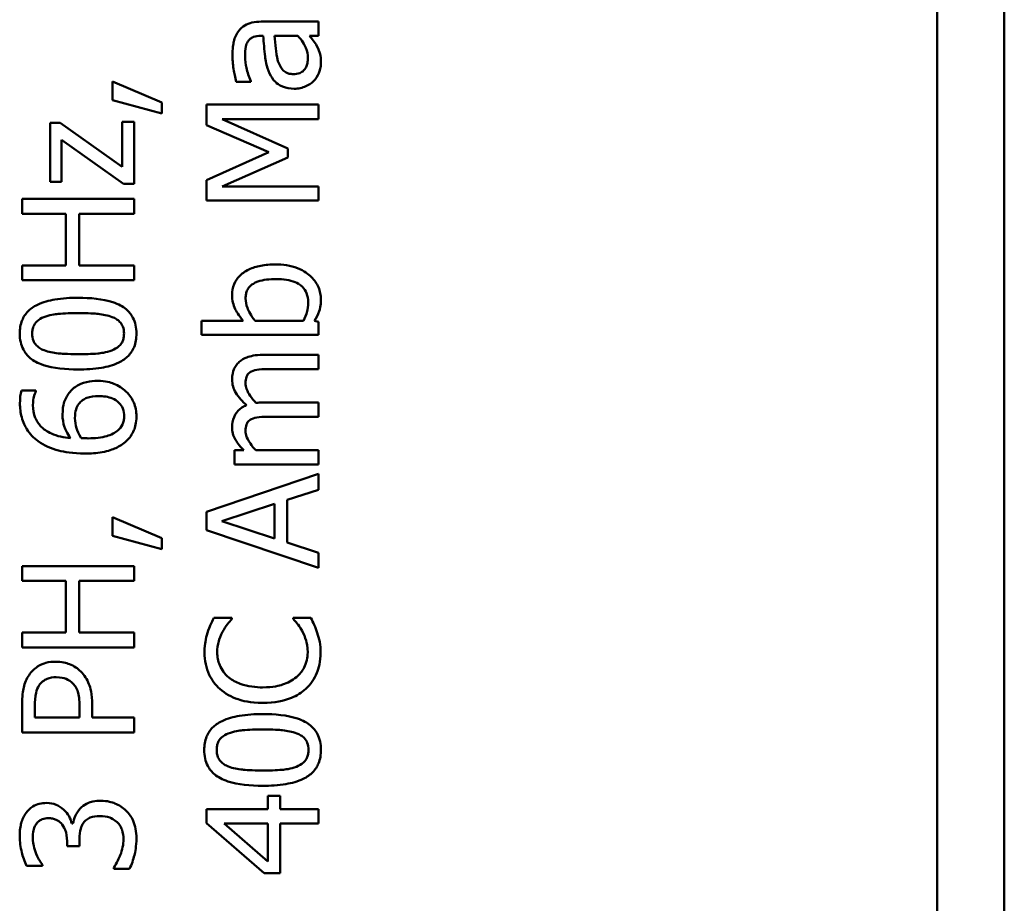
# Model space of a CAD drawing. Units: inches. Extents: x 6 to 258, y 3 to 201.
# Drawn here: x 128 to 129, y 182 to 182 of the extents above; entities that cross this region are included whole.
import ezdxf

# ---------------------------------------------------------------- set-up
doc = ezdxf.new("R2010")
doc.units = ezdxf.units.IN
doc.header["$LTSCALE"] = 12
doc.header["$MEASUREMENT"] = 0
doc.layers.add('Visible (ANSI)', color=7, linetype='Continuous', lineweight=50)

msp = doc.modelspace()

# ---------------------------------------------------------------- linework, layer by layer
at = {"layer": 'Visible (ANSI)'}
for p, q in [((128.58937, 185.23699), (128.58937, 180.29699)), ((128.55337, 185.23099), (128.55337, 180.30299)), ((128.22213, 182.10958), (128.19136, 182.10958)), ((128.22213, 182.10199), (128.22213, 182.10958)), ((128.19106, 182.10199), (128.19252, 182.10199)), ((128.19855, 182.10199), (128.21105, 182.10199)), ((128.21737, 182.10199), (128.22213, 182.10199)), ((128.11187, 182.07763), (128.11187, 182.06757)), ((128.13827, 182.06635), (128.11187, 182.07763)), ((128.17808, 182.07734), (128.18581, 182.07734)), ((128.18581, 182.07734), (128.18581, 182.07778)), ((128.11187, 182.06757), (128.13827, 182.06047)), ((128.13827, 182.06047), (128.13827, 182.06635)), ((128.22213, 182.06533), (128.16213, 182.06533)), ((128.16213, 182.06533), (128.16213, 182.05424)), ((128.22213, 182.05736), (128.22213, 182.06533)), ((128.17045, 182.05736), (128.22213, 182.05736)), ((128.2056, 182.0417), (128.17045, 182.05736)), ((128.08372, 182.05546), (128.07832, 182.05546)), ((128.07832, 182.05546), (128.07832, 182.02381)), ((128.11698, 182.03183), (128.08372, 182.05546)), ((128.12335, 182.0559), (128.11698, 182.0559)), ((128.11698, 182.0559), (128.11698, 182.03183)), ((128.12335, 182.02283), (128.12335, 182.0559)), ((128.16213, 182.05424), (128.19554, 182.03975)), ((128.08455, 182.02381), (128.08455, 182.04637)), ((128.08455, 182.04637), (128.11771, 182.02283)), ((128.2056, 182.03684), (128.2056, 182.0417)), ((128.19554, 182.03975), (128.16213, 182.02478)), ((128.17045, 182.02133), (128.2056, 182.03684)), ((128.07832, 182.02381), (128.08455, 182.02381)), ((128.11771, 182.02283), (128.12335, 182.02283)), ((128.16213, 182.02478), (128.16213, 182.01389)), ((128.22213, 182.02133), (128.17045, 182.02133)), ((128.22213, 182.01389), (128.22213, 182.02133)), ((128.12335, 182.01476), (128.06335, 182.01476)), ((128.06335, 182.01476), (128.06335, 182.00679)), ((128.12335, 182.00679), (128.12335, 182.01476)), ((128.16213, 182.01389), (128.22213, 182.01389)), ((128.06335, 182.00679), (128.08688, 182.00679)), ((128.08688, 182.00679), (128.08688, 181.97917)), ((128.09398, 181.97917), (128.09398, 182.00679)), ((128.09398, 182.00679), (128.12335, 182.00679)), ((128.08688, 181.97917), (128.06335, 181.97917)), ((128.06335, 181.97917), (128.06335, 181.9712)), ((128.12335, 181.97917), (128.09398, 181.97917)), ((128.12335, 181.9712), (128.12335, 181.97917)), ((128.06335, 181.9712), (128.12335, 181.9712)), ((128.18183, 181.94951), (128.15946, 181.94951)), ((128.15946, 181.94951), (128.15946, 181.94193)), ((128.21401, 181.94951), (128.1882, 181.94951)), ((128.22213, 181.94902), (128.22004, 181.94951)), ((128.22213, 181.94193), (128.22213, 181.94902)), ((128.15946, 181.94193), (128.22213, 181.94193)), ((128.22213, 181.93128), (128.19247, 181.93128)), ((128.22213, 181.92369), (128.22213, 181.93128)), ((128.19607, 181.92369), (128.22213, 181.92369)), ((128.07079, 181.91217), (128.06305, 181.91217)), ((128.07079, 181.91183), (128.07079, 181.91217)), ((128.22213, 181.90575), (128.19247, 181.90575)), ((128.22213, 181.89817), (128.22213, 181.90575)), ((128.19607, 181.89817), (128.22213, 181.89817)), ((128.18207, 181.88022), (128.17711, 181.88022)), ((128.17711, 181.88022), (128.17711, 181.87264)), ((128.22213, 181.88022), (128.18849, 181.88022)), ((128.22213, 181.87264), (128.22213, 181.88022)), ((128.17711, 181.87264), (128.22213, 181.87264)), ((128.22213, 181.86753), (128.16213, 181.84731)), ((128.22213, 181.85912), (128.22213, 181.86753)), ((128.20536, 181.85368), (128.22213, 181.85912)), ((128.1703, 181.8422), (128.19855, 181.85149)), ((128.19855, 181.85149), (128.19855, 181.83296)), ((128.20536, 181.83078), (128.20536, 181.85368)), ((128.16213, 181.84731), (128.16213, 181.83749)), ((128.13827, 181.83316), (128.11187, 181.84444)), ((128.11187, 181.84444), (128.11187, 181.83437)), ((128.19855, 181.83296), (128.1703, 181.8422)), ((128.16213, 181.83749), (128.22213, 181.81726)), ((128.11187, 181.83437), (128.13827, 181.82727)), ((128.13827, 181.82727), (128.13827, 181.83316)), ((128.22213, 181.82533), (128.20536, 181.83078)), ((128.22213, 181.81726), (128.22213, 181.82533)), ((128.12335, 181.81823), (128.06335, 181.81823)), ((128.06335, 181.81823), (128.06335, 181.81026)), ((128.12335, 181.81026), (128.12335, 181.81823)), ((128.06335, 181.81026), (128.08688, 181.81026)), ((128.08688, 181.81026), (128.08688, 181.78264)), ((128.09398, 181.78264), (128.09398, 181.81026)), ((128.09398, 181.81026), (128.12335, 181.81026)), ((128.17575, 181.79052), (128.16612, 181.79052)), ((128.17575, 181.78988), (128.17575, 181.79052)), ((128.21805, 181.79052), (128.20852, 181.79052)), ((128.20852, 181.79052), (128.20852, 181.78993)), ((128.08688, 181.78264), (128.06335, 181.78264)), ((128.06335, 181.78264), (128.06335, 181.77467)), ((128.12335, 181.78264), (128.09398, 181.78264)), ((128.12335, 181.77467), (128.12335, 181.78264)), ((128.06335, 181.77467), (128.12335, 181.77467)), ((128.06335, 181.74423), (128.06335, 181.72915)), ((128.07025, 181.73713), (128.07025, 181.74374)), ((128.09417, 181.74257), (128.09417, 181.73713)), ((128.10098, 181.73713), (128.10098, 181.74389)), ((128.09417, 181.73713), (128.07025, 181.73713)), ((128.12335, 181.73713), (128.10098, 181.73713)), ((128.12335, 181.72915), (128.12335, 181.73713)), ((128.06335, 181.72915), (128.12335, 181.72915)), ((128.20152, 181.69526), (128.19505, 181.69526)), ((128.19505, 181.69526), (128.19505, 181.68812)), ((128.20152, 181.68812), (128.20152, 181.69526)), ((128.19505, 181.68812), (128.16213, 181.68812)), ((128.16213, 181.68812), (128.16213, 181.68073)), ((128.22213, 181.68812), (128.20152, 181.68812)), ((128.22213, 181.68039), (128.22213, 181.68812)), ((128.09057, 181.68039), (128.08999, 181.68039)), ((128.16213, 181.68073), (128.19306, 181.65389)), ((128.19505, 181.66021), (128.17162, 181.68039)), ((128.17162, 181.68039), (128.19505, 181.68039)), ((128.19505, 181.68039), (128.19505, 181.66021)), ((128.20152, 181.65389), (128.20152, 181.68039)), ((128.20152, 181.68039), (128.22213, 181.68039)), ((128.08746, 181.6711), (128.08746, 181.66843)), ((128.08746, 181.66843), (128.09412, 181.66843)), ((128.09412, 181.66843), (128.09412, 181.67183)), ((128.06578, 181.65783), (128.07429, 181.65783)), ((128.07429, 181.65783), (128.07429, 181.65831)), ((128.11241, 181.65676), (128.11241, 181.65617)), ((128.11241, 181.65617), (128.12091, 181.65617)), ((128.19306, 181.65389), (128.20152, 181.65389))]:
    msp.add_line(p, q, dxfattribs=at)
for points, knots in [([(128.19136, 182.10958), (128.18973, 182.10958), (128.18807, 182.10944), (128.18513, 182.10877), (128.18384, 182.1083), (128.18137, 182.10684), (128.18029, 182.10586), (128.1794, 182.10467)], [-0.03426587, -0.03426587, -0.03426587, -0.03426587, -0.02191277, -0.02191277, -0.01135062, -0.01135062, 0, 0, 0, 0]), ([(128.1794, 182.10467), (128.17876, 182.10382), (128.17823, 182.10293), (128.17734, 182.101), (128.17701, 182.09999), (128.17648, 182.09768), (128.17604, 182.09533), (128.17604, 182.0911)], [-0.08462729, -0.08462729, -0.08462729, -0.08462729, -0.05862997, -0.05862997, -0.03220438, -0.03220438, 0, 0, 0, 0]), ([(128.18426, 182.09893), (128.18461, 182.09948), (128.18503, 182.09996), (128.18592, 182.10069), (128.1865, 182.10109), (128.18839, 182.10183), (128.18972, 182.10199), (128.19106, 182.10199)], [-0.02634689, -0.02634689, -0.02634689, -0.02634689, -0.01726145, -0.01726145, -0.01024938, -0.01024938, 0, 0, 0, 0]), ([(128.19252, 182.10199), (128.19273, 182.09829), (128.19305, 182.09453), (128.1937, 182.08944), (128.19421, 182.08564), (128.19593, 182.08191)], [-0.1122782, -0.1122782, -0.1122782, -0.1122782, -0.0312845, -0.0312845, 0, 0, 0, 0]), ([(128.2004, 182.08847), (128.19964, 182.091), (128.19939, 182.09333), (128.19899, 182.09731), (128.19875, 182.09983), (128.19855, 182.10199)], [-0.03064248, -0.03064248, -0.03064248, -0.03064248, -0.01655933, -0.01655933, 0, 0, 0, 0]), ([(128.21105, 182.10199), (128.21306, 182.09976), (128.21458, 182.09738), (128.21608, 182.09376), (128.2164, 182.09195), (128.2164, 182.09008)], [-0.02981944, -0.02981944, -0.02981944, -0.02981944, -0.01424428, -0.01424428, 0, 0, 0, 0]), ([(128.22121, 182.0965), (128.22068, 182.09756), (128.22, 182.09858), (128.21863, 182.10033), (128.21799, 182.10115), (128.21737, 182.10199)], [-0.01697862, -0.01697862, -0.01697862, -0.01697862, -0.0079291, -0.0079291, 0, 0, 0, 0]), ([(128.18275, 182.09105), (128.18275, 182.09272), (128.18287, 182.0948), (128.18342, 182.09723), (128.18375, 182.09813), (128.18426, 182.09893)], [-0.01895522, -0.01895522, -0.01895522, -0.01895522, -0.00723922, -0.00723922, 0, 0, 0, 0]), ([(128.2234, 182.08736), (128.2234, 182.08935), (128.22326, 182.09124), (128.22266, 182.09322), (128.22224, 182.09457), (128.22121, 182.0965)], [-0.05614675, -0.05614675, -0.05614675, -0.05614675, -0.01665768, -0.01665768, 0, 0, 0, 0]), ([(128.17604, 182.0911), (128.17604, 182.08849), (128.17629, 182.08591), (128.17691, 182.08258), (128.17748, 182.07949), (128.17808, 182.07734)], [-0.07430683, -0.07430683, -0.07430683, -0.07430683, -0.01699276, -0.01699276, 0, 0, 0, 0]), ([(128.18581, 182.07778), (128.18484, 182.08007), (128.18406, 182.08244), (128.18315, 182.08661), (128.18275, 182.08889), (128.18275, 182.09105)], [-0.03962749, -0.03962749, -0.03962749, -0.03962749, -0.01650259, -0.01650259, 0, 0, 0, 0]), ([(128.20857, 182.08152), (128.20787, 182.08152), (128.20716, 182.08158), (128.20586, 182.08188), (128.20526, 182.08209), (128.20417, 182.08267), (128.20347, 182.08316), (128.2016, 182.08544), (128.20088, 182.08691), (128.2004, 182.08847)], [-0.04449505, -0.04449505, -0.04449505, -0.04449505, -0.03290743, -0.03290743, -0.02247201, -0.02247201, -0.01249306, -0.01249306, 0, 0, 0, 0]), ([(128.2164, 182.09008), (128.2164, 182.0892), (128.21633, 182.08831), (128.21602, 182.08671), (128.2158, 182.08598), (128.21505, 182.08439), (128.21454, 182.0838), (128.21352, 182.08282), (128.21283, 182.0824), (128.21095, 182.08167), (128.20975, 182.08152), (128.20857, 182.08152)], [-0.02696552, -0.02696552, -0.02696552, -0.02696552, -0.02308106, -0.02308106, -0.01971921, -0.01971921, -0.01528795, -0.01528795, -0.00898181, -0.00898181, 0, 0, 0, 0]), ([(128.21941, 182.07768), (128.22068, 182.07895), (128.22166, 182.08042), (128.22283, 182.08323), (128.2234, 182.085), (128.2234, 182.08736)], [-0.04374063, -0.04374063, -0.04374063, -0.04374063, -0.01792128, -0.01792128, 0, 0, 0, 0]), ([(128.19593, 182.08191), (128.19668, 182.08021), (128.19767, 182.07862), (128.19971, 182.07661), (128.20095, 182.07557), (128.20486, 182.074), (128.20698, 182.07369), (128.2091, 182.07369)], [-0.06142589, -0.06142589, -0.06142589, -0.06142589, -0.03215352, -0.03215352, -0.01616342, -0.01616342, 0, 0, 0, 0]), ([(128.2091, 182.07369), (128.21019, 182.07369), (128.21127, 182.0738), (128.21339, 182.07425), (128.2144, 182.07458), (128.21687, 182.07567), (128.21824, 182.07654), (128.21941, 182.07768)], [-0.02873191, -0.02873191, -0.02873191, -0.02873191, -0.02056412, -0.02056412, -0.01243576, -0.01243576, 0, 0, 0, 0]), ([(128.19889, 181.97966), (128.19631, 181.97966), (128.19367, 181.97947), (128.18896, 181.97857), (128.18681, 181.97793), (128.18258, 181.9759), (128.18095, 181.97462), (128.17857, 181.9722), (128.1776, 181.97076), (128.17617, 181.96727), (128.17585, 181.96529), (128.17585, 181.96327)], [-0.06549227, -0.06549227, -0.06549227, -0.06549227, -0.05244254, -0.05244254, -0.04128326, -0.04128326, -0.02877288, -0.02877288, -0.01537274, -0.01537274, 0, 0, 0, 0]), ([(128.2234, 181.96089), (128.2234, 181.96203), (128.2233, 181.96316), (128.22287, 181.96536), (128.22255, 181.9664), (128.22123, 181.9695), (128.2199, 181.97132), (128.2167, 181.97442), (128.21437, 181.97625), (128.20709, 181.97911), (128.20296, 181.97966), (128.19889, 181.97966)], [-0.1184687, -0.1184687, -0.1184687, -0.1184687, -0.103586, -0.103586, -0.0892469, -0.0892469, -0.0595711, -0.0595711, -0.0309915, -0.0309915, 0, 0, 0, 0]), ([(128.18304, 181.96147), (128.18304, 181.9623), (128.18311, 181.96313), (128.18345, 181.96468), (128.18369, 181.96539), (128.1845, 181.96699), (128.18514, 181.96779), (128.18646, 181.96891), (128.18757, 181.96974), (128.1925, 181.97149), (128.196, 181.97183), (128.19948, 181.97183)], [-0.116729, -0.116729, -0.116729, -0.116729, -0.0941295, -0.0941295, -0.0735987, -0.0735987, -0.0450777, -0.0450777, -0.0265091, -0.0265091, 0, 0, 0, 0]), ([(128.19948, 181.97183), (128.20328, 181.97183), (128.2068, 181.97138), (128.21069, 181.96975), (128.21212, 181.969), (128.21444, 181.96666), (128.21519, 181.96552), (128.21634, 181.96271), (128.21659, 181.96108), (128.21659, 181.95943)], [-0.07517757, -0.07517757, -0.07517757, -0.07517757, -0.03765741, -0.03765741, -0.02314304, -0.02314304, -0.01256914, -0.01256914, 0, 0, 0, 0]), ([(128.17585, 181.96327), (128.17585, 181.96192), (128.17598, 181.96058), (128.17655, 181.95803), (128.17697, 181.95684), (128.17793, 181.95497), (128.17919, 181.95245), (128.18183, 181.94951)], [-0.1245076, -0.1245076, -0.1245076, -0.1245076, -0.075881, -0.075881, -0.0301028, -0.0301028, 0, 0, 0, 0]), ([(128.09335, 181.96181), (128.08926, 181.96181), (128.08497, 181.96158), (128.07779, 181.96035), (128.07454, 181.95949), (128.06937, 181.957), (128.06775, 181.95578), (128.06518, 181.95318), (128.06413, 181.95158), (128.06248, 181.94751), (128.06213, 181.94509), (128.06213, 181.94266)], [-0.08352217, -0.08352217, -0.08352217, -0.08352217, -0.06265553, -0.06265553, -0.04638516, -0.04638516, -0.03340796, -0.03340796, -0.01851759, -0.01851759, 0, 0, 0, 0]), ([(128.12461, 181.94266), (128.12461, 181.94418), (128.12447, 181.94571), (128.12384, 181.94857), (128.12338, 181.94988), (128.12182, 181.95289), (128.12058, 181.9544), (128.11729, 181.95715), (128.11501, 181.95842), (128.10658, 181.96124), (128.0999, 181.96181), (128.09335, 181.96181)], [-0.13673, -0.13673, -0.13673, -0.13673, -0.1183691, -0.1183691, -0.1015612, -0.1015612, -0.0776002, -0.0776002, -0.0499091, -0.0499091, 0, 0, 0, 0]), ([(128.1882, 181.94951), (128.18585, 181.95221), (128.18459, 181.95488), (128.1834, 181.95803), (128.18304, 181.95973), (128.18304, 181.96147)], [-0.02565023, -0.02565023, -0.02565023, -0.02565023, -0.01330948, -0.01330948, 0, 0, 0, 0]), ([(128.21659, 181.95943), (128.21659, 181.95717), (128.21627, 181.95558), (128.21556, 181.95288), (128.21479, 181.95109), (128.21401, 181.94951)], [-0.02115491, -0.02115491, -0.02115491, -0.02115491, -0.01342002, -0.01342002, 0, 0, 0, 0]), ([(128.22004, 181.94951), (128.22104, 181.95113), (128.22188, 181.95284), (128.22277, 181.95543), (128.2234, 181.95737), (128.2234, 181.96089)], [-0.08805696, -0.08805696, -0.08805696, -0.08805696, -0.02681929, -0.02681929, 0, 0, 0, 0]), ([(128.06879, 181.94266), (128.06879, 181.94339), (128.06885, 181.94413), (128.06911, 181.94551), (128.0693, 181.94614), (128.06982, 181.94732), (128.07032, 181.94824), (128.07239, 181.9502), (128.07367, 181.95092), (128.07502, 181.95146)], [-0.04597855, -0.04597855, -0.04597855, -0.04597855, -0.03322558, -0.03322558, -0.02172603, -0.02172603, -0.0110116, -0.0110116, 0, 0, 0, 0]), ([(128.07502, 181.95146), (128.07791, 181.95261), (128.08112, 181.953), (128.08609, 181.95353), (128.08987, 181.95364), (128.09335, 181.95364)], [-0.03797682, -0.03797682, -0.03797682, -0.03797682, -0.02649249, -0.02649249, 0, 0, 0, 0]), ([(128.09335, 181.95364), (128.09906, 181.95364), (128.1024, 181.95334), (128.10656, 181.9529), (128.10931, 181.95242), (128.11163, 181.9515)], [-0.03202065, -0.03202065, -0.03202065, -0.03202065, -0.01898316, -0.01898316, 0, 0, 0, 0]), ([(128.11163, 181.9515), (128.1124, 181.95121), (128.11316, 181.95085), (128.11449, 181.95001), (128.11508, 181.94956), (128.11648, 181.94813), (128.11698, 181.94723), (128.11777, 181.94526), (128.11795, 181.94396), (128.11795, 181.94266)], [-0.02400161, -0.02400161, -0.02400161, -0.02400161, -0.01987317, -0.01987317, -0.01615143, -0.01615143, -0.00990778, -0.00990778, 0, 0, 0, 0]), ([(128.06213, 181.94266), (128.06213, 181.94111), (128.06227, 181.93955), (128.06291, 181.93666), (128.06338, 181.93533), (128.06495, 181.93231), (128.06619, 181.9308), (128.06948, 181.92806), (128.07174, 181.92681), (128.08016, 181.92402), (128.08685, 181.92345), (128.09339, 181.92345)], [-0.1376319, -0.1376319, -0.1376319, -0.1376319, -0.1188573, -0.1188573, -0.1017076, -0.1017076, -0.0775583, -0.0775583, -0.0498614, -0.0498614, 0, 0, 0, 0]), ([(128.07511, 181.93371), (128.07434, 181.93402), (128.07358, 181.93439), (128.07225, 181.93524), (128.07165, 181.9357), (128.07024, 181.93715), (128.06975, 181.93805), (128.06897, 181.94002), (128.06879, 181.94134), (128.06879, 181.94266)], [-0.02368436, -0.02368436, -0.02368436, -0.02368436, -0.01969331, -0.01969331, -0.01610064, -0.01610064, -0.01000636, -0.01000636, 0, 0, 0, 0]), ([(128.09339, 181.92345), (128.09749, 181.92345), (128.1018, 181.92368), (128.10898, 181.9249), (128.11222, 181.92574), (128.11727, 181.92816), (128.1189, 181.92935), (128.12155, 181.93204), (128.1226, 181.93364), (128.12426, 181.93774), (128.12461, 181.9402), (128.12461, 181.94266)], [-0.08908349, -0.08908349, -0.08908349, -0.08908349, -0.06562223, -0.06562223, -0.04744299, -0.04744299, -0.03364956, -0.03364956, -0.01872927, -0.01872927, 0, 0, 0, 0]), ([(128.11795, 181.94266), (128.11795, 181.94188), (128.11789, 181.9411), (128.1176, 181.93966), (128.1174, 181.939), (128.11688, 181.93787), (128.11636, 181.9369), (128.11417, 181.93489), (128.11286, 181.93418), (128.11148, 181.93366)], [-0.05340795, -0.05340795, -0.05340795, -0.05340795, -0.03721301, -0.03721301, -0.02266677, -0.02266677, -0.01123108, -0.01123108, 0, 0, 0, 0]), ([(128.09339, 181.93162), (128.08746, 181.93162), (128.08394, 181.93195), (128.08015, 181.93232), (128.07743, 181.93279), (128.07511, 181.93371)], [-0.0291213, -0.0291213, -0.0291213, -0.0291213, -0.01900329, -0.01900329, 0, 0, 0, 0]), ([(128.11148, 181.93366), (128.10832, 181.93245), (128.10528, 181.93213), (128.1006, 181.9317), (128.09673, 181.93162), (128.09339, 181.93162)], [-0.03559391, -0.03559391, -0.03559391, -0.03559391, -0.02544669, -0.02544669, 0, 0, 0, 0]), ([(128.19247, 181.93128), (128.18808, 181.93128), (128.18552, 181.9306), (128.18229, 181.92933), (128.18089, 181.92854), (128.17969, 181.92749)], [-0.02643635, -0.02643635, -0.02643635, -0.02643635, -0.0122152, -0.0122152, 0, 0, 0, 0]), ([(128.17969, 181.92749), (128.17903, 181.92692), (128.17844, 181.92629), (128.17744, 181.92489), (128.17704, 181.92414), (128.1764, 181.92243), (128.17585, 181.92072), (128.17585, 181.91805)], [-0.05554238, -0.05554238, -0.05554238, -0.05554238, -0.03768288, -0.03768288, -0.02029359, -0.02029359, 0, 0, 0, 0]), ([(128.18304, 181.91611), (128.18304, 181.9173), (128.18317, 181.91848), (128.18366, 181.91988), (128.18394, 181.92053), (128.18498, 181.9217), (128.18556, 181.92212), (128.1862, 181.92243)], [-0.02842389, -0.02842389, -0.02842389, -0.02842389, -0.01198316, -0.01198316, -0.00544973, -0.00544973, 0, 0, 0, 0]), ([(128.1862, 181.92243), (128.18724, 181.92298), (128.18866, 181.9233), (128.19223, 181.92363), (128.19415, 181.92369), (128.19607, 181.92369)], [-0.02728791, -0.02728791, -0.02728791, -0.02728791, -0.01464787, -0.01464787, 0, 0, 0, 0]), ([(128.1039, 181.91737), (128.10189, 181.91737), (128.09987, 181.91719), (128.09546, 181.91616), (128.09386, 181.91533), (128.09125, 181.91379), (128.08979, 181.91247), (128.08858, 181.91086)], [-0.02913637, -0.02913637, -0.02913637, -0.02913637, -0.02304397, -0.02304397, -0.01534984, -0.01534984, 0, 0, 0, 0]), ([(128.11897, 181.91173), (128.11807, 181.91261), (128.11709, 181.91338), (128.11489, 181.91476), (128.11368, 181.91535), (128.11091, 181.91644), (128.10807, 181.91737), (128.1039, 181.91737)], [-0.08234157, -0.08234157, -0.08234157, -0.08234157, -0.05789362, -0.05789362, -0.03178511, -0.03178511, 0, 0, 0, 0]), ([(128.17585, 181.91805), (128.17585, 181.91681), (128.176, 181.91559), (128.17667, 181.9132), (128.17717, 181.91207), (128.17935, 181.90847), (128.18142, 181.90627), (128.18363, 181.90429)], [-0.04148406, -0.04148406, -0.04148406, -0.04148406, -0.03202305, -0.03202305, -0.02254499, -0.02254499, 0, 0, 0, 0]), ([(128.18863, 181.90561), (128.18751, 181.90677), (128.18643, 181.90804), (128.18489, 181.91032), (128.18413, 181.91159), (128.18326, 181.91401), (128.18304, 181.91505), (128.18304, 181.91611)], [-0.03637493, -0.03637493, -0.03637493, -0.03637493, -0.01960266, -0.01960266, -0.0080576, -0.0080576, 0, 0, 0, 0]), ([(128.06305, 181.91217), (128.06273, 181.91119), (128.06254, 181.91013), (128.06235, 181.90847), (128.06223, 181.90722), (128.06223, 181.90536)], [-0.03694724, -0.03694724, -0.03694724, -0.03694724, -0.01414619, -0.01414619, 0, 0, 0, 0]), ([(128.06918, 181.90429), (128.06918, 181.90654), (128.06954, 181.90805), (128.06997, 181.90979), (128.07033, 181.91096), (128.07079, 181.91183)], [-0.01162359, -0.01162359, -0.01162359, -0.01162359, -0.0074606, -0.0074606, 0, 0, 0, 0]), ([(128.08858, 181.91086), (128.08736, 181.90922), (128.08627, 181.90734), (128.08543, 181.90423), (128.08503, 181.90233), (128.08503, 181.89924)], [-0.0650407, -0.0650407, -0.0650407, -0.0650407, -0.02360346, -0.02360346, 0, 0, 0, 0]), ([(128.09378, 181.90512), (128.09435, 181.90581), (128.095, 181.90644), (128.09659, 181.9076), (128.0974, 181.90798), (128.09988, 181.90895), (128.10204, 181.9092), (128.10424, 181.9092)], [-0.02728166, -0.02728166, -0.02728166, -0.02728166, -0.02245847, -0.02245847, -0.01671888, -0.01671888, 0, 0, 0, 0]), ([(128.10424, 181.9092), (128.10692, 181.9092), (128.10955, 181.90887), (128.11293, 181.90745), (128.11413, 181.90674), (128.11611, 181.90472), (128.1168, 181.9037), (128.11782, 181.90122), (128.11805, 181.8998), (128.11805, 181.89836)], [-0.05592213, -0.05592213, -0.05592213, -0.05592213, -0.03253851, -0.03253851, -0.02048571, -0.02048571, -0.01096776, -0.01096776, 0, 0, 0, 0]), ([(128.12461, 181.89831), (128.12461, 181.89961), (128.1245, 181.9009), (128.12402, 181.90339), (128.12366, 181.90457), (128.12242, 181.90747), (128.12118, 181.9096), (128.11897, 181.91173)], [-0.05435022, -0.05435022, -0.05435022, -0.05435022, -0.0384998, -0.0384998, -0.02341765, -0.02341765, 0, 0, 0, 0]), ([(128.06223, 181.90536), (128.06223, 181.90283), (128.0625, 181.9003), (128.06386, 181.89513), (128.06488, 181.89309), (128.06743, 181.88895), (128.06945, 181.88679), (128.0719, 181.88504)], [-0.04973572, -0.04973572, -0.04973572, -0.04973572, -0.03708322, -0.03708322, -0.02296253, -0.02296253, 0, 0, 0, 0]), ([(128.08921, 181.88674), (128.08577, 181.88704), (128.0822, 181.88773), (128.0766, 181.89022), (128.07488, 181.89153), (128.07221, 181.89423), (128.07114, 181.89582), (128.06953, 181.89975), (128.06918, 181.902), (128.06918, 181.90429)], [-0.06442265, -0.06442265, -0.06442265, -0.06442265, -0.04631851, -0.04631851, -0.032336, -0.032336, -0.01743649, -0.01743649, 0, 0, 0, 0]), ([(128.09169, 181.89744), (128.09169, 181.89937), (128.09196, 181.90107), (128.09255, 181.90321), (128.09307, 181.90421), (128.09378, 181.90512)], [-0.0169394, -0.0169394, -0.0169394, -0.0169394, -0.00877942, -0.00877942, 0, 0, 0, 0]), ([(128.18363, 181.90429), (128.18276, 181.90396), (128.18192, 181.90355), (128.18041, 181.90261), (128.17974, 181.9021), (128.1787, 181.90105), (128.17767, 181.89994), (128.17615, 181.89626), (128.17585, 181.89441), (128.17585, 181.89253)], [-0.07492957, -0.07492957, -0.07492957, -0.07492957, -0.05160512, -0.05160512, -0.03036591, -0.03036591, -0.01438378, -0.01438378, 0, 0, 0, 0]), ([(128.19247, 181.90575), (128.19176, 181.90575), (128.19098, 181.90574), (128.19004, 181.90569), (128.18932, 181.90565), (128.18863, 181.90561)], [-0.02216634, -0.02216634, -0.02216634, -0.02216634, -0.0052622, -0.0052622, 0, 0, 0, 0]), ([(128.08503, 181.89924), (128.08503, 181.89698), (128.08535, 181.89475), (128.0865, 181.89159), (128.08733, 181.88945), (128.08921, 181.88674)], [-0.07673624, -0.07673624, -0.07673624, -0.07673624, -0.02514193, -0.02514193, 0, 0, 0, 0]), ([(128.095, 181.88674), (128.09359, 181.88899), (128.09291, 181.89081), (128.09197, 181.89374), (128.09169, 181.89557), (128.09169, 181.89744)], [-0.02347392, -0.02347392, -0.02347392, -0.02347392, -0.01423155, -0.01423155, 0, 0, 0, 0]), ([(128.11805, 181.89836), (128.11805, 181.89759), (128.11797, 181.89684), (128.11769, 181.89554), (128.11747, 181.89475), (128.11651, 181.89278), (128.11562, 181.89175), (128.11464, 181.89087)], [-0.02581124, -0.02581124, -0.02581124, -0.02581124, -0.01670497, -0.01670497, -0.01003486, -0.01003486, 0, 0, 0, 0]), ([(128.11916, 181.88509), (128.12005, 181.88591), (128.12085, 181.88682), (128.12223, 181.8888), (128.1228, 181.88984), (128.1239, 181.89254), (128.12461, 181.89492), (128.12461, 181.89831)], [-0.06211655, -0.06211655, -0.06211655, -0.06211655, -0.04384323, -0.04384323, -0.02585626, -0.02585626, 0, 0, 0, 0]), ([(128.18304, 181.89058), (128.18304, 181.89177), (128.18317, 181.89295), (128.18366, 181.89435), (128.18394, 181.895), (128.18498, 181.89618), (128.18556, 181.89659), (128.1862, 181.8969)], [-0.02842389, -0.02842389, -0.02842389, -0.02842389, -0.01198316, -0.01198316, -0.00544973, -0.00544973, 0, 0, 0, 0]), ([(128.1862, 181.8969), (128.18724, 181.89745), (128.18866, 181.89777), (128.19223, 181.8981), (128.19415, 181.89817), (128.19607, 181.89817)], [-0.02728791, -0.02728791, -0.02728791, -0.02728791, -0.01464787, -0.01464787, 0, 0, 0, 0]), ([(128.11464, 181.89087), (128.11392, 181.8902), (128.11307, 181.88964), (128.11091, 181.88851), (128.10957, 181.88805), (128.10592, 181.88688), (128.10231, 181.88659), (128.09879, 181.88659)], [-0.03829374, -0.03829374, -0.03829374, -0.03829374, -0.03363031, -0.03363031, -0.02679765, -0.02679765, 0, 0, 0, 0]), ([(128.17585, 181.89253), (128.17585, 181.89139), (128.17597, 181.89027), (128.17653, 181.8881), (128.17693, 181.88708), (128.17816, 181.88488), (128.17942, 181.88287), (128.18207, 181.88022)], [-0.07409439, -0.07409439, -0.07409439, -0.07409439, -0.05104417, -0.05104417, -0.02851264, -0.02851264, 0, 0, 0, 0]), ([(128.18849, 181.88022), (128.18744, 181.88134), (128.18646, 181.88253), (128.18428, 181.88575), (128.18377, 181.88708), (128.18326, 181.88847), (128.18304, 181.88952), (128.18304, 181.89058)], [-0.01340129, -0.01340129, -0.01340129, -0.01340129, -0.01131766, -0.01131766, -0.00811464, -0.00811464, 0, 0, 0, 0]), ([(128.0719, 181.88504), (128.0752, 181.88267), (128.07893, 181.88108), (128.08597, 181.87929), (128.09049, 181.87847), (128.09699, 181.87847)], [-0.1124688, -0.1124688, -0.1124688, -0.1124688, -0.0495689, -0.0495689, 0, 0, 0, 0]), ([(128.09879, 181.88659), (128.09761, 181.88659), (128.09692, 181.88663), (128.09613, 181.88668), (128.09557, 181.88671), (128.095, 181.88674)], [-0.005990194, -0.005990194, -0.005990194, -0.005990194, -0.004325147, -0.004325147, 0, 0, 0, 0]), ([(128.09699, 181.87847), (128.10008, 181.87847), (128.10328, 181.87867), (128.10965, 181.87981), (128.11191, 181.88067), (128.11559, 181.88233), (128.11753, 181.88353), (128.11916, 181.88509)], [-0.04323006, -0.04323006, -0.04323006, -0.04323006, -0.03083082, -0.03083082, -0.01720013, -0.01720013, 0, 0, 0, 0]), ([(128.16612, 181.79052), (128.16542, 181.7892), (128.16476, 181.78787), (128.16384, 181.78581), (128.16321, 181.78436), (128.16262, 181.78254)], [-0.04307248, -0.04307248, -0.04307248, -0.04307248, -0.0145701, -0.0145701, 0, 0, 0, 0]), ([(128.17074, 181.78313), (128.17151, 181.78452), (128.1724, 181.78593), (128.17417, 181.78808), (128.17494, 181.789), (128.17575, 181.78988)], [-0.02124356, -0.02124356, -0.02124356, -0.02124356, -0.00910897, -0.00910897, 0, 0, 0, 0]), ([(128.20852, 181.78993), (128.20927, 181.78918), (128.2101, 181.7882), (128.21113, 181.78692), (128.2121, 181.78571), (128.21333, 181.78356)], [-0.05255381, -0.05255381, -0.05255381, -0.05255381, -0.01885697, -0.01885697, 0, 0, 0, 0]), ([(128.22145, 181.78254), (128.22101, 181.78395), (128.22047, 181.78544), (128.21922, 181.78801), (128.21863, 181.78926), (128.21805, 181.79052)], [-0.02177779, -0.02177779, -0.02177779, -0.02177779, -0.01052387, -0.01052387, 0, 0, 0, 0]), ([(128.16787, 181.77194), (128.16787, 181.77402), (128.16808, 181.77615), (128.16896, 181.7791), (128.16956, 181.78098), (128.17074, 181.78313)], [-0.05721022, -0.05721022, -0.05721022, -0.05721022, -0.01864803, -0.01864803, 0, 0, 0, 0]), ([(128.21333, 181.78356), (128.21424, 181.78192), (128.21493, 181.78014), (128.21571, 181.77743), (128.2163, 181.77526), (128.2163, 181.77194)], [-0.07569925, -0.07569925, -0.07569925, -0.07569925, -0.02528595, -0.02528595, 0, 0, 0, 0]), ([(128.16262, 181.78254), (128.16214, 181.78095), (128.16177, 181.7793), (128.16136, 181.77682), (128.16106, 181.77487), (128.16106, 181.77199)], [-0.06488592, -0.06488592, -0.06488592, -0.06488592, -0.02193147, -0.02193147, 0, 0, 0, 0]), ([(128.2232, 181.77184), (128.2232, 181.77386), (128.2231, 181.77597), (128.22244, 181.77933), (128.22198, 181.78095), (128.22145, 181.78254)], [-0.02609426, -0.02609426, -0.02609426, -0.02609426, -0.01279232, -0.01279232, 0, 0, 0, 0]), ([(128.08143, 181.76708), (128.07963, 181.76708), (128.0778, 181.7669), (128.07488, 181.76611), (128.07337, 181.76556), (128.06986, 181.76327), (128.06833, 181.76175), (128.06709, 181.75993)], [-0.0545005, -0.0545005, -0.0545005, -0.0545005, -0.03197367, -0.03197367, -0.01676337, -0.01676337, 0, 0, 0, 0]), ([(128.09476, 181.76183), (128.09394, 181.76266), (128.09304, 181.7634), (128.09104, 181.7647), (128.08995, 181.76525), (128.08704, 181.7664), (128.08459, 181.76708), (128.08143, 181.76708)], [-0.0539347, -0.0539347, -0.0539347, -0.0539347, -0.03927524, -0.03927524, -0.02402074, -0.02402074, 0, 0, 0, 0]), ([(128.16106, 181.77199), (128.16106, 181.76988), (128.16126, 181.76777), (128.16211, 181.76376), (128.16273, 181.7619), (128.16499, 181.75718), (128.16691, 181.75465), (128.16933, 181.75249)], [-0.05600159, -0.05600159, -0.05600159, -0.05600159, -0.03985515, -0.03985515, -0.02469419, -0.02469419, 0, 0, 0, 0]), ([(128.17405, 181.75867), (128.17299, 181.75958), (128.17203, 181.76059), (128.17039, 181.76281), (128.16972, 181.764), (128.1683, 181.76739), (128.16787, 181.76962), (128.16787, 181.77194)], [-0.03856829, -0.03856829, -0.03856829, -0.03856829, -0.02801144, -0.02801144, -0.0176707, -0.0176707, 0, 0, 0, 0]), ([(128.2163, 181.77194), (128.2163, 181.77056), (128.21615, 181.7692), (128.21547, 181.76629), (128.21493, 181.765), (128.21343, 181.76203), (128.21203, 181.76032), (128.21032, 181.75886)], [-0.03238995, -0.03238995, -0.03238995, -0.03238995, -0.0253562, -0.0253562, -0.01712674, -0.01712674, 0, 0, 0, 0]), ([(128.21533, 181.75254), (128.21662, 181.75372), (128.21778, 181.75503), (128.21977, 181.75791), (128.22059, 181.75945), (128.22224, 181.76359), (128.2232, 181.76711), (128.2232, 181.77184)], [-0.08289434, -0.08289434, -0.08289434, -0.08289434, -0.0594806, -0.0594806, -0.03611207, -0.03611207, 0, 0, 0, 0]), ([(128.10098, 181.74389), (128.10098, 181.74996), (128.09992, 181.75325), (128.09814, 181.75762), (128.09668, 181.75987), (128.09476, 181.76183)], [-0.03588914, -0.03588914, -0.03588914, -0.03588914, -0.0208948, -0.0208948, 0, 0, 0, 0]), ([(128.06709, 181.75993), (128.0657, 181.75793), (128.06478, 181.75569), (128.06376, 181.75136), (128.06335, 181.74851), (128.06335, 181.74423)], [-0.07208683, -0.07208683, -0.07208683, -0.07208683, -0.0326313, -0.0326313, 0, 0, 0, 0]), ([(128.07254, 181.75444), (128.07305, 181.75521), (128.07366, 181.75591), (128.07509, 181.75708), (128.07587, 181.75754), (128.07829, 181.75853), (128.07999, 181.75877), (128.08168, 181.75877)], [-0.02700859, -0.02700859, -0.02700859, -0.02700859, -0.01988595, -0.01988595, -0.01285495, -0.01285495, 0, 0, 0, 0]), ([(128.08168, 181.75877), (128.08414, 181.75877), (128.08578, 181.75833), (128.08831, 181.75729), (128.08952, 181.75642), (128.09057, 181.75536)], [-0.02081921, -0.02081921, -0.02081921, -0.02081921, -0.01139518, -0.01139518, 0, 0, 0, 0]), ([(128.19218, 181.75332), (128.18861, 181.75332), (128.18436, 181.75372), (128.17798, 181.75606), (128.17587, 181.75716), (128.17405, 181.75867)], [-0.05178779, -0.05178779, -0.05178779, -0.05178779, -0.0180011, -0.0180011, 0, 0, 0, 0]), ([(128.21032, 181.75886), (128.20812, 181.75701), (128.20553, 181.75571), (128.20124, 181.75428), (128.19793, 181.75332), (128.19218, 181.75332)], [-0.1201722, -0.1201722, -0.1201722, -0.1201722, -0.0437751, -0.0437751, 0, 0, 0, 0]), ([(128.07025, 181.74374), (128.07025, 181.74546), (128.07033, 181.74821), (128.07119, 181.75189), (128.07173, 181.75323), (128.07254, 181.75444)], [-0.02877293, -0.02877293, -0.02877293, -0.02877293, -0.01106528, -0.01106528, 0, 0, 0, 0]), ([(128.09057, 181.75536), (128.09126, 181.75471), (128.09183, 181.75398), (128.09295, 181.75203), (128.09325, 181.75098), (128.09399, 181.74814), (128.09417, 181.74531), (128.09417, 181.74257)], [-0.02956502, -0.02956502, -0.02956502, -0.02956502, -0.0258884, -0.0258884, -0.02082341, -0.02082341, 0, 0, 0, 0]), ([(128.16933, 181.75249), (128.17218, 181.74998), (128.17546, 181.74816), (128.18123, 181.74618), (128.18538, 181.74501), (128.19218, 181.74501)], [-0.1374565, -0.1374565, -0.1374565, -0.1374565, -0.0518259, -0.0518259, 0, 0, 0, 0]), ([(128.19218, 181.74501), (128.19864, 181.74501), (128.20361, 181.74607), (128.21047, 181.7489), (128.21308, 181.75047), (128.21533, 181.75254)], [-0.0565393, -0.0565393, -0.0565393, -0.0565393, -0.02330056, -0.02330056, 0, 0, 0, 0]), ([(128.19213, 181.73902), (128.18805, 181.73902), (128.18375, 181.73879), (128.17658, 181.73756), (128.17333, 181.73671), (128.16815, 181.73422), (128.16654, 181.73299), (128.16397, 181.73039), (128.16292, 181.72879), (128.16127, 181.72472), (128.16092, 181.7223), (128.16092, 181.71987)], [-0.08352217, -0.08352217, -0.08352217, -0.08352217, -0.06265553, -0.06265553, -0.04638516, -0.04638516, -0.03340796, -0.03340796, -0.01851759, -0.01851759, 0, 0, 0, 0]), ([(128.2234, 181.71987), (128.2234, 181.72139), (128.22326, 181.72292), (128.22263, 181.72578), (128.22217, 181.72709), (128.22061, 181.7301), (128.21937, 181.73161), (128.21607, 181.73437), (128.2138, 181.73564), (128.20537, 181.73845), (128.19868, 181.73902), (128.19213, 181.73902)], [-0.13673, -0.13673, -0.13673, -0.13673, -0.1183691, -0.1183691, -0.1015612, -0.1015612, -0.0776002, -0.0776002, -0.0499091, -0.0499091, 0, 0, 0, 0]), ([(128.1738, 181.72867), (128.1767, 181.72982), (128.17991, 181.73021), (128.18488, 181.73074), (128.18866, 181.73086), (128.19213, 181.73086)], [-0.03797682, -0.03797682, -0.03797682, -0.03797682, -0.02649249, -0.02649249, 0, 0, 0, 0]), ([(128.19213, 181.73086), (128.19785, 181.73086), (128.20119, 181.73055), (128.20535, 181.73011), (128.2081, 181.72963), (128.21042, 181.72872)], [-0.03202065, -0.03202065, -0.03202065, -0.03202065, -0.01898316, -0.01898316, 0, 0, 0, 0]), ([(128.16758, 181.71987), (128.16758, 181.7206), (128.16764, 181.72134), (128.1679, 181.72272), (128.16809, 181.72336), (128.16861, 181.72453), (128.1691, 181.72545), (128.17118, 181.72741), (128.17246, 181.72814), (128.1738, 181.72867)], [-0.04597855, -0.04597855, -0.04597855, -0.04597855, -0.03322558, -0.03322558, -0.02172603, -0.02172603, -0.0110116, -0.0110116, 0, 0, 0, 0]), ([(128.21042, 181.72872), (128.21119, 181.72842), (128.21194, 181.72806), (128.21328, 181.72723), (128.21387, 181.72677), (128.21527, 181.72534), (128.21577, 181.72444), (128.21655, 181.72247), (128.21674, 181.72117), (128.21674, 181.71987)], [-0.02400161, -0.02400161, -0.02400161, -0.02400161, -0.01987317, -0.01987317, -0.01615143, -0.01615143, -0.00990778, -0.00990778, 0, 0, 0, 0]), ([(128.16092, 181.71987), (128.16092, 181.71832), (128.16106, 181.71677), (128.1617, 181.71387), (128.16216, 181.71254), (128.16374, 181.70952), (128.16498, 181.70801), (128.16827, 181.70528), (128.17053, 181.70402), (128.17895, 181.70123), (128.18564, 181.70066), (128.19218, 181.70066)], [-0.1376319, -0.1376319, -0.1376319, -0.1376319, -0.1188573, -0.1188573, -0.1017076, -0.1017076, -0.0775583, -0.0775583, -0.0498614, -0.0498614, 0, 0, 0, 0]), ([(128.1739, 181.71092), (128.17313, 181.71123), (128.17237, 181.7116), (128.17103, 181.71245), (128.17044, 181.71292), (128.16903, 181.71437), (128.16854, 181.71527), (128.16776, 181.71723), (128.16758, 181.71855), (128.16758, 181.71987)], [-0.02368436, -0.02368436, -0.02368436, -0.02368436, -0.01969331, -0.01969331, -0.01610064, -0.01610064, -0.01000636, -0.01000636, 0, 0, 0, 0]), ([(128.19218, 181.70066), (128.19628, 181.70066), (128.20059, 181.7009), (128.20776, 181.70211), (128.21101, 181.70296), (128.21606, 181.70538), (128.21769, 181.70657), (128.22034, 181.70925), (128.22139, 181.71086), (128.22304, 181.71495), (128.2234, 181.71741), (128.2234, 181.71987)], [-0.08908349, -0.08908349, -0.08908349, -0.08908349, -0.06562223, -0.06562223, -0.04744299, -0.04744299, -0.03364956, -0.03364956, -0.01872927, -0.01872927, 0, 0, 0, 0]), ([(128.21674, 181.71987), (128.21674, 181.71909), (128.21668, 181.71832), (128.21639, 181.71687), (128.21619, 181.71621), (128.21567, 181.71509), (128.21515, 181.71412), (128.21296, 181.71211), (128.21165, 181.71139), (128.21027, 181.71087)], [-0.05340795, -0.05340795, -0.05340795, -0.05340795, -0.03721301, -0.03721301, -0.02266677, -0.02266677, -0.01123108, -0.01123108, 0, 0, 0, 0]), ([(128.19218, 181.70883), (128.18624, 181.70883), (128.18273, 181.70916), (128.17894, 181.70953), (128.17622, 181.71), (128.1739, 181.71092)], [-0.0291213, -0.0291213, -0.0291213, -0.0291213, -0.01900329, -0.01900329, 0, 0, 0, 0]), ([(128.21027, 181.71087), (128.20711, 181.70966), (128.20407, 181.70934), (128.19939, 181.70891), (128.19552, 181.70883), (128.19218, 181.70883)], [-0.03559391, -0.03559391, -0.03559391, -0.03559391, -0.02544669, -0.02544669, 0, 0, 0, 0]), ([(128.07657, 181.69147), (128.07521, 181.69147), (128.07385, 181.69133), (128.07161, 181.69076), (128.07043, 181.69035), (128.0677, 181.68868), (128.06649, 181.68751), (128.06549, 181.68612)], [-0.04046593, -0.04046593, -0.04046593, -0.04046593, -0.02437599, -0.02437599, -0.01304227, -0.01304227, 0, 0, 0, 0]), ([(128.08999, 181.68039), (128.08969, 181.68179), (128.0892, 181.68311), (128.08776, 181.68562), (128.08685, 181.68675), (128.08425, 181.6892), (128.08282, 181.69), (128.08003, 181.69117), (128.07833, 181.69147), (128.07657, 181.69147)], [-0.03618618, -0.03618618, -0.03618618, -0.03618618, -0.02966345, -0.02966345, -0.02300232, -0.02300232, -0.01338558, -0.01338558, 0, 0, 0, 0]), ([(128.09446, 181.68846), (128.09335, 181.68728), (128.09245, 181.68595), (128.09131, 181.68313), (128.09086, 181.68177), (128.09057, 181.68039)], [-0.0231649, -0.0231649, -0.0231649, -0.0231649, -0.01080067, -0.01080067, 0, 0, 0, 0]), ([(128.10555, 181.69264), (128.10413, 181.69264), (128.10267, 181.69253), (128.10048, 181.69205), (128.0993, 181.69173), (128.0966, 181.69034), (128.09543, 181.68951), (128.09446, 181.68846)], [-0.04425389, -0.04425389, -0.04425389, -0.04425389, -0.02310013, -0.02310013, -0.01091856, -0.01091856, 0, 0, 0, 0]), ([(128.11907, 181.68734), (128.1173, 181.68904), (128.11528, 181.69034), (128.11161, 181.69182), (128.10913, 181.69264), (128.10555, 181.69264)], [-0.07136562, -0.07136562, -0.07136562, -0.07136562, -0.02728465, -0.02728465, 0, 0, 0, 0]), ([(128.06549, 181.68612), (128.0643, 181.68444), (128.06345, 181.68259), (128.06253, 181.67921), (128.06208, 181.67697), (128.06208, 181.67348)], [-0.0644837, -0.0644837, -0.0644837, -0.0644837, -0.02654345, -0.02654345, 0, 0, 0, 0]), ([(128.07088, 181.68014), (128.07127, 181.68071), (128.07174, 181.68121), (128.07269, 181.68197), (128.07333, 181.68241), (128.07518, 181.68315), (128.07629, 181.6833), (128.0774, 181.6833)], [-0.02387944, -0.02387944, -0.02387944, -0.02387944, -0.01512975, -0.01512975, -0.00842731, -0.00842731, 0, 0, 0, 0]), ([(128.0774, 181.6833), (128.07815, 181.6833), (128.07891, 181.68324), (128.08033, 181.68297), (128.08099, 181.68278), (128.08262, 181.68206), (128.08349, 181.68145), (128.0851, 181.67976), (128.08587, 181.67855), (128.08718, 181.67524), (128.08746, 181.67316), (128.08746, 181.6711)], [-0.05008751, -0.05008751, -0.05008751, -0.05008751, -0.04324221, -0.04324221, -0.03696327, -0.03696327, -0.02710892, -0.02710892, -0.01568334, -0.01568334, 0, 0, 0, 0]), ([(128.09626, 181.68087), (128.0967, 181.68148), (128.09721, 181.68201), (128.09858, 181.68306), (128.09935, 181.68343), (128.10137, 181.68425), (128.10315, 181.68447), (128.10497, 181.68447)], [-0.02197088, -0.02197088, -0.02197088, -0.02197088, -0.01843227, -0.01843227, -0.01382824, -0.01382824, 0, 0, 0, 0]), ([(128.10497, 181.68447), (128.10688, 181.68447), (128.10877, 181.68425), (128.11104, 181.68335), (128.11257, 181.68271), (128.1143, 181.68116)], [-0.05913064, -0.05913064, -0.05913064, -0.05913064, -0.01768161, -0.01768161, 0, 0, 0, 0]), ([(128.12461, 181.67256), (128.12461, 181.67424), (128.12448, 181.67593), (128.12387, 181.6791), (128.12342, 181.68056), (128.1219, 181.684), (128.12067, 181.6858), (128.11907, 181.68734)], [-0.04138685, -0.04138685, -0.04138685, -0.04138685, -0.02863754, -0.02863754, -0.01693578, -0.01693578, 0, 0, 0, 0]), ([(128.06903, 181.67285), (128.06903, 181.67417), (128.06916, 181.6755), (128.06958, 181.6774), (128.06992, 181.67872), (128.07088, 181.68014)], [-0.04096242, -0.04096242, -0.04096242, -0.04096242, -0.01311778, -0.01311778, 0, 0, 0, 0]), ([(128.09412, 181.67183), (128.09412, 181.67436), (128.09442, 181.67633), (128.09506, 181.67876), (128.09555, 181.67987), (128.09626, 181.68087)], [-0.01917008, -0.01917008, -0.01917008, -0.01917008, -0.00935065, -0.00935065, 0, 0, 0, 0]), ([(128.1143, 181.68116), (128.1149, 181.68061), (128.11542, 181.67999), (128.11629, 181.67859), (128.11663, 181.67783), (128.11738, 181.67543), (128.11766, 181.67375), (128.11766, 181.67207)], [-0.02533145, -0.02533145, -0.02533145, -0.02533145, -0.01913595, -0.01913595, -0.01275112, -0.01275112, 0, 0, 0, 0]), ([(128.06208, 181.67348), (128.06208, 181.67061), (128.06252, 181.66773), (128.06373, 181.66296), (128.06456, 181.66009), (128.06578, 181.65783)], [-0.04702486, -0.04702486, -0.04702486, -0.04702486, -0.01959061, -0.01959061, 0, 0, 0, 0]), ([(128.07093, 181.66424), (128.07038, 181.66563), (128.06993, 181.66705), (128.0694, 181.66917), (128.06903, 181.67075), (128.06903, 181.67285)], [-0.05046349, -0.05046349, -0.05046349, -0.05046349, -0.01598657, -0.01598657, 0, 0, 0, 0]), ([(128.11766, 181.67207), (128.11766, 181.66913), (128.11704, 181.66629), (128.11546, 181.66232), (128.11419, 181.6592), (128.11241, 181.65676)], [-0.07385058, -0.07385058, -0.07385058, -0.07385058, -0.02305973, -0.02305973, 0, 0, 0, 0]), ([(128.12091, 181.65617), (128.12206, 181.65847), (128.1229, 181.66112), (128.12387, 181.66506), (128.12461, 181.66827), (128.12461, 181.67256)], [-0.08891226, -0.08891226, -0.08891226, -0.08891226, -0.03265391, -0.03265391, 0, 0, 0, 0]), ([(128.07429, 181.65831), (128.07371, 181.65913), (128.07315, 181.66001), (128.0724, 181.66125), (128.07175, 181.66232), (128.07093, 181.66424)], [-0.05135056, -0.05135056, -0.05135056, -0.05135056, -0.01594975, -0.01594975, 0, 0, 0, 0])]:
    msp.add_open_spline(points, degree=3, knots=knots, dxfattribs=at)

doc.saveas('drawing.dxf')
